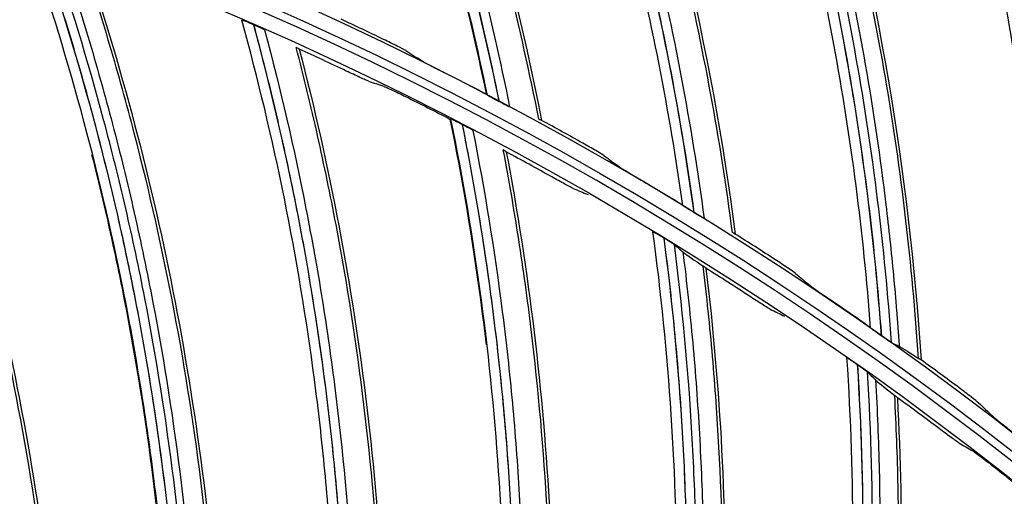
# Model space of a CAD drawing. Units: millimetres. Extents: x 28 to 7739, y -2388 to 801.
# Drawn here: x 7098 to 7152, y -948 to -921 of the extents above; entities that cross this region are included whole.
import ezdxf

# ---------------------------------------------------------------- set-up
doc = ezdxf.new("R2010")
doc.units = ezdxf.units.MM
doc.layers.add('1', color=7, linetype='CONTINUOUS', true_color=0xffffff)

msp = doc.modelspace()

# ---------------------------------------------------------------- linework, layer by layer
at = {"layer": '1', "color": 0, "linetype": 'Continuous', "extrusion": (0, 0, -1)}
for radius in [224.688, 192.006, 190.765, 156.821, 155.58]:
    msp.add_circle((-7034.836, -1095.731), radius, dxfattribs=at)
at = {"layer": '1', "color": 0, "linetype": 'Continuous'}
for centre, radius in [((7034.836, -1095.731), 223.891), ((7034.912, -1092.742), 210), ((7034.836, -1095.731), 191.206), ((7034.836, -1095.731), 189.965), ((7034.836, -1095.731), 156.021), ((7034.836, -1095.731), 154.78)]:
    msp.add_circle(centre, radius, dxfattribs=at)
at = {"layer": '1', "color": 0, "linetype": 'Continuous', "extrusion": (0, 0, -1)}
for centre, radius, start, end in [((-7034.836, -1095.731), 222.599, 183.35025, 176.9643), ((-7034.836, -1095.731), 221.393, 183.48592, 176.82864), ((-7034.836, -1095.731), 215.728, 182.51627, 177.79713), ((-7034.912, -1092.742), 218, 122.2229, 175.59319)]:
    msp.add_arc(centre, radius, start, end, dxfattribs=at)
at = {"layer": '1', "color": 0, "linetype": 'Continuous'}
for radius, start, end in [(224.839, 27.91751, 149.77603), (222.101, 3.0357, 356.64975), (220.895, 3.17136, 356.51408), (215.228, 2.20287, 357.48373)]:
    msp.add_arc((7034.836, -1095.731), radius, start, end, dxfattribs=at)
for points, knots in [([(7114.184, -895.721), (7115.244, -898.11), (7116.239, -900.525), (7118.101, -905.411), (7118.968, -907.88), (7121.366, -915.335), (7122.698, -920.381), (7123.76, -925.504)], [0, 0, 0, 0, 0.25, 0.25, 0.5, 0.5, 1, 1, 1, 1]), ([(7123.827, -925.568), (7123.298, -923.004), (7122.7, -920.454), (7121.368, -915.391), (7120.636, -912.881), (7118.239, -905.41), (7116.374, -900.505), (7114.254, -895.722)], [0, 0, 0, 0, 0.25, 0.25, 0.5, 0.5, 1, 1, 1, 1]), ([(7114.975, -895.995), (7117.079, -900.793), (7118.928, -905.71), (7122.091, -915.693), (7123.409, -920.773), (7124.452, -925.912)], [0, 0, 0, 0, 0.5, 0.5, 1, 1, 1, 1]), ([(7124.484, -925.929), (7123.962, -923.358), (7123.37, -920.802), (7122.053, -915.726), (7121.328, -913.208), (7119.744, -908.213), (7118.885, -905.734), (7117.036, -900.828), (7116.048, -898.402), (7114.995, -896.003)], [0, 0, 0, 0, 0.25, 0.25, 0.5, 0.5, 0.75, 0.75, 1, 1, 1, 1]), ([(7115.644, -896.277), (7116.689, -898.678), (7117.669, -901.106), (7119.502, -906.015), (7120.354, -908.495), (7122.706, -915.989), (7124.011, -921.072), (7125.044, -926.213)], [0, 0, 0, 0, 0.25, 0.25, 0.5, 0.5, 1, 1, 1, 1]), ([(7126.646, -926.884), (7125.654, -921.828), (7124.392, -916.79), (7121.356, -906.876), (7119.583, -902.01), (7117.56, -897.244)], [0, 0, 0, 0, 0.5, 0.5, 1, 1, 1, 1]), ([(7134.547, -931.619), (7134.183, -929.026), (7133.749, -926.443), (7132.745, -921.306), (7132.175, -918.753), (7130.261, -911.145), (7128.715, -906.131), (7126.905, -901.221)], [0, 0, 0, 0, 0.25, 0.25, 0.5, 0.5, 1, 1, 1, 1]), ([(7127.607, -901.54), (7129.4, -906.463), (7130.93, -911.488), (7133.447, -921.654), (7134.436, -926.808), (7135.148, -932.002)], [0, 0, 0, 0, 0.5, 0.5, 1, 1, 1, 1]), ([(7135.18, -932.022), (7134.822, -929.423), (7134.396, -926.834), (7133.407, -921.684), (7132.844, -919.125), (7131.584, -914.039), (7130.885, -911.509), (7129.355, -906.495), (7128.524, -904.011), (7127.627, -901.549)], [0, 0, 0, 0, 0.25, 0.25, 0.5, 0.5, 0.75, 0.75, 1, 1, 1, 1]), ([(7128.257, -901.864), (7129.146, -904.327), (7129.969, -906.813), (7131.483, -911.829), (7132.174, -914.359), (7134.042, -921.989), (7135.019, -927.145), (7135.72, -932.341)], [0, 0, 0, 0, 0.25, 0.25, 0.5, 0.5, 1, 1, 1, 1]), ([(7137.275, -933.113), (7136.609, -928.004), (7135.673, -922.895), (7133.279, -912.807), (7131.821, -907.838), (7130.107, -902.952)], [0, 0, 0, 0, 0.5, 0.5, 1, 1, 1, 1]), ([(7144.856, -938.345), (7144.659, -935.734), (7144.392, -933.129), (7143.719, -927.937), (7143.314, -925.354), (7141.892, -917.638), (7140.669, -912.535), (7139.178, -907.519)], [0, 0, 0, 0, 0.25, 0.25, 0.5, 0.5, 1, 1, 1, 1]), ([(7139.859, -907.883), (7141.332, -912.911), (7142.537, -918.023), (7144.398, -928.329), (7145.055, -933.536), (7145.432, -938.766)], [0, 0, 0, 0, 0.5, 0.5, 1, 1, 1, 1]), ([(7145.462, -938.787), (7145.272, -936.171), (7145.013, -933.56), (7144.355, -928.357), (7143.958, -925.767), (7143.027, -920.611), (7142.491, -918.042), (7141.285, -912.94), (7140.615, -910.407), (7139.877, -907.893)], [0, 0, 0, 0, 0.25, 0.25, 0.5, 0.5, 0.75, 0.75, 1, 1, 1, 1]), ([(7140.487, -908.248), (7141.216, -910.763), (7141.878, -913.296), (7143.067, -918.399), (7143.595, -920.968), (7144.97, -928.702), (7145.614, -933.91), (7145.981, -939.14)], [0, 0, 0, 0, 0.25, 0.25, 0.5, 0.5, 1, 1, 1, 1]), ([(7141.099, -908.706), (7141.808, -911.202), (7142.452, -913.721), (7143.607, -918.782), (7144.118, -921.326), (7145.007, -926.44), (7145.384, -929.012), (7145.85, -932.878), (7145.988, -934.169), (7146.17, -936.107), (7146.226, -936.754), (7146.304, -937.724), (7146.329, -938.048), (7146.377, -938.695), (7146.4, -939.019), (7146.422, -939.343)], [0, 0, 0, 0, 0.25, 0.25, 0.5, 0.5, 0.75, 0.75, 0.875, 0.875, 0.9375, 0.9375, 0.96875, 0.96875, 1, 1, 1, 1]), ([(7147.484, -940.01), (7147.146, -934.87), (7146.54, -929.711), (7144.796, -919.49), (7143.66, -914.437), (7142.263, -909.452)], [0, 0, 0, 0, 0.5, 0.5, 1, 1, 1, 1]), ([(7099.636, -952.719), (7099.236, -949.392), (7098.724, -946.072), (7097.477, -939.473), (7096.743, -936.2), (7095.063, -929.73), (7093.643, -924.931), (7091.989, -920.225), (7090.834, -917.109), (7090.232, -915.564), (7089.602, -914.024)], [0, 0, 0, 0, 0.25, 0.25, 0.5, 0.5, 0.75, 0.875, 0.875, 1, 1, 1, 1]), ([(7089.781, -914.095), (7092.306, -920.277), (7094.408, -926.631), (7097.752, -939.561), (7098.994, -946.138), (7099.79, -952.77)], [0, 0, 0, 0, 0.5, 0.5, 1, 1, 1, 1]), ([(7154.714, -945.717), (7154.685, -943.099), (7154.585, -940.482), (7154.246, -935.258), (7154.007, -932.654), (7153.082, -924.863), (7152.189, -919.692), (7151.023, -914.591)], [0, 0, 0, 0, 0.25, 0.25, 0.5, 0.5, 1, 1, 1, 1]), ([(7151.678, -914.997), (7152.826, -920.11), (7153.701, -925.289), (7154.898, -935.693), (7155.22, -940.931), (7155.261, -946.174)], [0, 0, 0, 0, 0.5, 0.5, 1, 1, 1, 1]), ([(7155.29, -946.197), (7155.269, -943.574), (7155.177, -940.952), (7154.854, -935.718), (7154.624, -933.108), (7154.024, -927.902), (7153.654, -925.304), (7152.778, -920.136), (7152.271, -917.565), (7151.696, -915.009)], [0, 0, 0, 0, 0.25, 0.25, 0.5, 0.5, 0.75, 0.75, 1, 1, 1, 1]), ([(7106.418, -956.176), (7106.365, -955.337), (7106.308, -954.499), (7106.178, -952.824), (7106.106, -951.988), (7105.868, -949.481), (7105.681, -947.814), (7105.251, -944.486), (7105.008, -942.825), (7104.464, -939.511), (7104.164, -937.856), (7103.178, -932.914), (7102.407, -929.648), (7100.641, -923.173), (7099.647, -919.962), (7098.543, -916.787)], [0, 0, 0, 0, 0.0625, 0.0625, 0.125, 0.125, 0.25, 0.25, 0.375, 0.375, 0.5, 0.5, 0.75, 0.75, 1, 1, 1, 1]), ([(7099.192, -917.005), (7100.288, -920.188), (7101.275, -923.407), (7103.024, -929.897), (7103.787, -933.17), (7104.761, -938.123), (7105.057, -939.781), (7105.592, -943.102), (7105.831, -944.766), (7106.253, -948.1), (7106.436, -949.77), (7106.669, -952.282), (7106.739, -953.119), (7106.865, -954.797), (7106.919, -955.637), (7106.972, -956.477)], [0, 0, 0, 0, 0.25, 0.25, 0.5, 0.5, 0.625, 0.625, 0.75, 0.75, 0.875, 0.875, 0.9375, 0.9375, 1, 1, 1, 1]), ([(7106.984, -956.483), (7106.789, -953.122), (7106.48, -949.767), (7105.636, -943.096), (7105.102, -939.778), (7104.129, -934.829), (7103.776, -933.183), (7103.014, -929.907), (7102.606, -928.276), (7101.732, -925.032), (7101.036, -922.61), (7100.277, -920.206), (7099.758, -918.607), (7099.489, -917.81), (7099.217, -917.014)], [0, 0, 0, 0, 0.25, 0.25, 0.5, 0.5, 0.625, 0.625, 0.75, 0.75, 0.875, 0.9375, 0.9375, 1, 1, 1, 1]), ([(7099.817, -917.243), (7100.903, -920.429), (7101.88, -923.645), (7103.178, -928.517), (7103.584, -930.148), (7104.338, -933.427), (7104.688, -935.074), (7105.65, -940.026), (7106.178, -943.346), (7107.009, -950.02), (7107.312, -953.377), (7107.5, -956.739)], [0, 0, 0, 0, 0.25, 0.25, 0.375, 0.375, 0.5, 0.5, 0.75, 0.75, 1, 1, 1, 1]), ([(7100.378, -917.546), (7100.911, -919.133), (7101.418, -920.726), (7102.377, -923.929), (7102.828, -925.538), (7103.678, -928.771), (7104.075, -930.396), (7104.815, -933.659), (7105.157, -935.299), (7106.099, -940.227), (7106.615, -943.53), (7107.223, -948.511), (7107.398, -950.176), (7107.619, -952.678), (7107.685, -953.513), (7107.775, -954.765), (7107.803, -955.183), (7107.855, -956.019), (7107.879, -956.437), (7107.902, -956.855)], [0, 0, 0, 0, 0.125, 0.125, 0.25, 0.25, 0.375, 0.375, 0.5, 0.5, 0.75, 0.75, 0.875, 0.875, 0.9375, 0.9375, 0.96875, 0.96875, 1, 1, 1, 1]), ([(7109.043, -957.366), (7108.866, -954.02), (7108.577, -950.673), (7107.774, -944.006), (7107.261, -940.691), (7106.016, -934.124), (7104.92, -929.241), (7103.584, -924.434), (7102.64, -921.248), (7102.143, -919.666), (7101.617, -918.087)], [0, 0, 0, 0, 0.25, 0.25, 0.5, 0.5, 0.75, 0.875, 0.875, 1, 1, 1, 1]), ([(7101.79, -918.17), (7103.897, -924.507), (7105.57, -930.987), (7108.042, -944.112), (7108.843, -950.758), (7109.194, -957.428)], [0, 0, 0, 0, 0.5, 0.5, 1, 1, 1, 1]), ([(7110.986, -921.703), (7110.841, -921.639), (7110.698, -921.578), (7110.517, -921.503), (7110.463, -921.481), (7110.382, -921.45), (7110.357, -921.441), (7110.353, -921.442)], [0, 0, 0, 0, 0.5, 0.5, 0.75, 0.75, 1, 1, 1, 1]), ([(7115.579, -961.269), (7115.582, -960.428), (7115.582, -959.588), (7115.564, -957.909), (7115.548, -957.069), (7115.477, -954.552), (7115.402, -952.876), (7115.195, -949.526), (7115.064, -947.853), (7114.743, -944.51), (7114.554, -942.839), (7113.9, -937.842), (7113.349, -934.532), (7112.02, -927.954), (7111.242, -924.683), (7110.353, -921.442)], [0, 0, 0, 0, 0.0625, 0.0625, 0.125, 0.125, 0.25, 0.25, 0.375, 0.375, 0.5, 0.5, 0.75, 0.75, 1, 1, 1, 1]), ([(7110.986, -921.703), (7111.867, -924.952), (7112.636, -928.23), (7113.949, -934.822), (7114.491, -938.139), (7115.132, -943.146), (7115.317, -944.82), (7115.629, -948.169), (7115.756, -949.845), (7115.955, -953.2), (7116.026, -954.879), (7116.09, -957.4), (7116.104, -958.24), (7116.118, -959.923), (7116.115, -960.764), (7116.112, -961.606)], [0, 0, 0, 0, 0.25, 0.25, 0.5, 0.5, 0.625, 0.625, 0.75, 0.75, 0.875, 0.875, 0.9375, 0.9375, 1, 1, 1, 1]), ([(7116.123, -961.613), (7116.154, -958.246), (7116.069, -954.878), (7115.673, -948.166), (7115.362, -944.82), (7114.722, -939.816), (7114.479, -938.15), (7113.938, -934.831), (7113.639, -933.177), (7112.984, -929.881), (7112.451, -927.418), (7111.855, -924.969), (7111.443, -923.339), (7111.228, -922.526), (7111.011, -921.713)], [0, 0, 0, 0, 0.25, 0.25, 0.5, 0.5, 0.625, 0.625, 0.75, 0.75, 0.875, 0.9375, 0.9375, 1, 1, 1, 1]), ([(7111.593, -921.982), (7111.572, -921.969), (7111.483, -921.926), (7111.268, -921.827), (7111.139, -921.77), (7111.011, -921.713)], [0, 0, 0, 0, 0.5, 0.5, 1, 1, 1, 1]), ([(7111.593, -921.982), (7112.465, -925.233), (7113.224, -928.508), (7114.194, -933.455), (7114.49, -935.11), (7115.024, -938.432), (7115.262, -940.099), (7115.892, -945.104), (7116.197, -948.451), (7116.58, -955.166), (7116.658, -958.535), (7116.622, -961.902)], [0, 0, 0, 0, 0.25, 0.25, 0.375, 0.375, 0.5, 0.5, 0.75, 0.75, 1, 1, 1, 1]), ([(7119.346, -923.121), (7119.286, -923.084), (7119.096, -922.984), (7118.764, -922.817), (7118.642, -922.756), (7118.392, -922.633), (7118.262, -922.57), (7118.131, -922.506)], [0, 0, 0, 0, 0.5, 0.5, 0.75, 0.75, 1, 1, 1, 1]), ([(7113.501, -923.039), (7113.5, -923.035), (7113.484, -923.025), (7113.426, -922.992), (7113.384, -922.97), (7113.331, -922.943)], [0, 0, 0, 0, 0.5, 0.5, 1, 1, 1, 1]), ([(7118.119, -962.632), (7118.166, -959.281), (7118.101, -955.923), (7117.745, -949.216), (7117.454, -945.875), (7116.652, -939.239), (7115.884, -934.294), (7114.871, -929.409), (7114.143, -926.167), (7113.752, -924.555), (7113.333, -922.944)], [0, 0, 0, 0, 0.25, 0.25, 0.5, 0.5, 0.75, 0.875, 0.875, 1, 1, 1, 1]), ([(7113.501, -923.039), (7115.179, -929.503), (7116.415, -936.079), (7118.006, -949.341), (7118.361, -956.024), (7118.266, -962.704)], [0, 0, 0, 0, 0.5, 0.5, 1, 1, 1, 1]), ([(7120.241, -923.686), (7120.302, -923.725), (7120.493, -923.826), (7120.826, -923.999), (7120.947, -924.062), (7121.197, -924.189), (7121.327, -924.255), (7121.457, -924.321)], [0, 0, 0, 0, 0.5, 0.5, 0.75, 0.75, 1, 1, 1, 1]), ([(7117.295, -924.794), (7117.268, -924.785), (7117.206, -924.76), (7117.042, -924.687), (7116.94, -924.64), (7116.717, -924.538), (7116.594, -924.481), (7116.344, -924.364), (7116.214, -924.302), (7116.084, -924.24)], [0, 0, 0, 0, 0.25, 0.25, 0.5, 0.5, 0.75, 0.75, 1, 1, 1, 1]), ([(7118.134, -925.076), (7118.162, -925.086), (7118.223, -925.112), (7118.386, -925.185), (7118.488, -925.233), (7118.71, -925.337), (7118.831, -925.395), (7119.08, -925.516), (7119.209, -925.58), (7119.337, -925.644)], [0, 0, 0, 0, 0.25, 0.25, 0.5, 0.5, 0.75, 0.75, 1, 1, 1, 1]), ([(7124.452, -925.912), (7124.309, -925.836), (7124.168, -925.761), (7123.993, -925.665), (7123.94, -925.636), (7123.859, -925.59), (7123.832, -925.573), (7123.827, -925.568)], [0, 0, 0, 0, 0.5, 0.5, 0.75, 0.75, 1, 1, 1, 1]), ([(7125.044, -926.213), (7125.026, -926.207), (7124.941, -926.165), (7124.732, -926.059), (7124.608, -925.994), (7124.484, -925.929)], [0, 0, 0, 0, 0.5, 0.5, 1, 1, 1, 1]), ([(7121.773, -926.877), (7122.443, -930.163), (7122.999, -933.466), (7123.553, -937.614), (7123.656, -938.445), (7123.753, -939.276)], [0, 0, 0, 0, 0.80008, 0.80008, 1, 1, 1, 1]), ([(7122.44, -927.178), (7122.3, -927.105), (7122.16, -927.034), (7121.985, -926.947), (7121.933, -926.922), (7121.854, -926.885), (7121.829, -926.875), (7121.825, -926.875)], [0, 0, 0, 0, 0.5, 0.5, 0.75, 0.75, 1, 1, 1, 1]), ([(7124.38, -966.962), (7124.439, -966.124), (7124.495, -965.285), (7124.589, -963.608), (7124.629, -962.77), (7124.727, -960.254), (7124.764, -958.576), (7124.781, -955.22), (7124.762, -953.542), (7124.665, -950.185), (7124.588, -948.505), (7124.269, -943.476), (7123.941, -940.136), (7123.054, -933.484), (7122.496, -930.168), (7121.825, -926.875)], [0, 0, 0, 0, 0.0625, 0.0625, 0.125, 0.125, 0.25, 0.25, 0.375, 0.375, 0.5, 0.5, 0.75, 0.75, 1, 1, 1, 1]), ([(7122.44, -927.178), (7123.102, -930.478), (7123.651, -933.8), (7124.519, -940.465), (7124.839, -943.811), (7125.144, -948.85), (7125.217, -950.532), (7125.304, -953.895), (7125.32, -955.575), (7125.294, -958.936), (7125.252, -960.616), (7125.148, -963.136), (7125.106, -963.976), (7125.007, -965.655), (7124.949, -966.495), (7124.889, -967.334)], [0, 0, 0, 0, 0.25, 0.25, 0.5, 0.5, 0.625, 0.625, 0.75, 0.75, 0.875, 0.875, 0.9375, 0.9375, 1, 1, 1, 1]), ([(7124.9, -967.341), (7125.155, -963.985), (7125.296, -960.619), (7125.349, -953.895), (7125.262, -950.535), (7124.957, -945.5), (7124.827, -943.822), (7124.508, -940.473), (7124.32, -938.803), (7123.888, -935.471), (7123.52, -932.978), (7123.089, -930.495), (7122.787, -928.841), (7122.627, -928.015), (7122.464, -927.19)], [0, 0, 0, 0, 0.25, 0.25, 0.5, 0.5, 0.625, 0.625, 0.75, 0.75, 0.875, 0.9375, 0.9375, 1, 1, 1, 1]), ([(7123.027, -927.497), (7123.006, -927.482), (7122.921, -927.434), (7122.712, -927.321), (7122.588, -927.255), (7122.464, -927.19)], [0, 0, 0, 0, 0.5, 0.5, 1, 1, 1, 1]), ([(7126.799, -926.949), (7126.8, -926.952), (7126.787, -926.949), (7126.734, -926.926), (7126.694, -926.907), (7126.644, -926.883)], [0, 0, 0, 0, 0.5, 0.5, 1, 1, 1, 1]), ([(7123.027, -927.497), (7123.68, -930.799), (7124.218, -934.117), (7124.856, -939.118), (7125.04, -940.789), (7125.351, -944.139), (7125.478, -945.818), (7125.772, -950.854), (7125.852, -954.214), (7125.786, -960.94), (7125.639, -964.307), (7125.378, -967.664)], [0, 0, 0, 0, 0.25, 0.25, 0.375, 0.375, 0.5, 0.5, 0.75, 0.75, 1, 1, 1, 1]), ([(7130.231, -928.891), (7130.174, -928.849), (7129.991, -928.738), (7129.671, -928.549), (7129.553, -928.481), (7129.311, -928.342), (7129.185, -928.27), (7129.058, -928.199)], [0, 0, 0, 0, 0.5, 0.5, 0.75, 0.75, 1, 1, 1, 1]), ([(7102.106, -928.821), (7102.313, -929.632), (7102.512, -930.446), (7103.09, -932.893), (7103.447, -934.532), (7104.433, -939.466), (7104.976, -942.776), (7105.623, -947.767), (7105.81, -949.433), (7106.049, -951.937), (7106.122, -952.772), (7106.202, -953.795), (7106.216, -953.982), (7106.23, -954.17)], [0, 0, 0, 0, 0.097856, 0.097856, 0.293469, 0.293469, 0.684696, 0.684696, 0.880309, 0.880309, 0.978116, 0.978116, 1, 1, 1, 1]), ([(7124.86, -928.679), (7124.859, -928.675), (7124.844, -928.664), (7124.788, -928.627), (7124.747, -928.602), (7124.696, -928.572)], [0, 0, 0, 0, 0.5, 0.5, 1, 1, 1, 1]), ([(7126.823, -968.492), (7127.094, -965.152), (7127.254, -961.796), (7127.346, -955.081), (7127.279, -951.728), (7126.922, -945.053), (7126.486, -940.067), (7125.802, -935.126), (7125.291, -931.842), (7125.009, -930.208), (7124.698, -928.573)], [0, 0, 0, 0, 0.25, 0.25, 0.5, 0.5, 0.75, 0.875, 0.875, 1, 1, 1, 1]), ([(7124.86, -928.679), (7126.103, -935.24), (7126.897, -941.885), (7127.598, -955.223), (7127.505, -961.915), (7126.965, -968.573)], [0, 0, 0, 0, 0.5, 0.5, 1, 1, 1, 1]), ([(7131.089, -929.512), (7131.147, -929.554), (7131.331, -929.667), (7131.652, -929.861), (7131.769, -929.931), (7132.011, -930.075), (7132.135, -930.149), (7132.261, -930.223)], [0, 0, 0, 0, 0.5, 0.5, 0.75, 0.75, 1, 1, 1, 1]), ([(7128.528, -930.684), (7128.501, -930.673), (7128.442, -930.643), (7128.283, -930.56), (7128.184, -930.506), (7127.969, -930.389), (7127.85, -930.324), (7127.608, -930.19), (7127.482, -930.12), (7127.356, -930.05)], [0, 0, 0, 0, 0.25, 0.25, 0.5, 0.5, 0.75, 0.75, 1, 1, 1, 1]), ([(7135.148, -932.002), (7135.01, -931.918), (7134.875, -931.834), (7134.706, -931.727), (7134.655, -931.694), (7134.577, -931.643), (7134.552, -931.625), (7134.547, -931.619)], [0, 0, 0, 0, 0.5, 0.5, 0.75, 0.75, 1, 1, 1, 1]), ([(7135.72, -932.341), (7135.702, -932.334), (7135.62, -932.287), (7135.418, -932.167), (7135.298, -932.094), (7135.18, -932.022)], [0, 0, 0, 0, 0.5, 0.5, 1, 1, 1, 1]), ([(7132.781, -973.231), (7132.896, -972.398), (7133.008, -971.565), (7133.214, -969.898), (7133.309, -969.064), (7133.575, -966.56), (7133.724, -964.889), (7133.966, -961.542), (7134.058, -959.866), (7134.186, -956.51), (7134.221, -954.828), (7134.239, -949.789), (7134.135, -946.435), (7133.694, -939.739), (7133.359, -936.393), (7132.909, -933.062)], [0, 0, 0, 0, 0.0625, 0.0625, 0.125, 0.125, 0.25, 0.25, 0.375, 0.375, 0.5, 0.5, 0.75, 0.75, 1, 1, 1, 1]), ([(7133.502, -933.405), (7133.367, -933.323), (7133.233, -933.243), (7133.064, -933.145), (7133.013, -933.116), (7132.938, -933.074), (7132.913, -933.062), (7132.909, -933.062)], [0, 0, 0, 0, 0.5, 0.5, 0.75, 0.75, 1, 1, 1, 1]), ([(7137.424, -933.188), (7137.425, -933.191), (7137.412, -933.187), (7137.36, -933.161), (7137.322, -933.14), (7137.274, -933.112)], [0, 0, 0, 0, 0.5, 0.5, 1, 1, 1, 1]), ([(7133.502, -933.405), (7133.942, -936.743), (7134.268, -940.094), (7134.69, -946.802), (7134.785, -950.162), (7134.753, -955.21), (7134.713, -956.893), (7134.576, -960.254), (7134.479, -961.932), (7134.228, -965.283), (7134.075, -966.957), (7133.803, -969.464), (7133.705, -970.299), (7133.494, -971.968), (7133.38, -972.802), (7133.264, -973.636)], [0, 0, 0, 0, 0.25, 0.25, 0.5, 0.5, 0.625, 0.625, 0.75, 0.75, 0.875, 0.875, 0.9375, 0.9375, 1, 1, 1, 1]), ([(7133.274, -973.644), (7133.753, -970.311), (7134.118, -966.962), (7134.621, -960.257), (7134.758, -956.899), (7134.79, -951.855), (7134.772, -950.172), (7134.678, -946.81), (7134.602, -945.131), (7134.393, -941.777), (7134.193, -939.265), (7133.928, -936.758), (7133.737, -935.088), (7133.633, -934.253), (7133.525, -933.419)], [0, 0, 0, 0, 0.25, 0.25, 0.5, 0.5, 0.625, 0.625, 0.75, 0.75, 0.875, 0.9375, 0.9375, 1, 1, 1, 1]), ([(7134.067, -933.763), (7134.047, -933.747), (7133.966, -933.693), (7133.765, -933.566), (7133.645, -933.492), (7133.525, -933.419)], [0, 0, 0, 0, 0.5, 0.5, 1, 1, 1, 1]), ([(7134.067, -933.763), (7134.497, -937.101), (7134.813, -940.448), (7135.116, -945.48), (7135.188, -947.16), (7135.274, -950.523), (7135.289, -952.207), (7135.245, -957.252), (7135.101, -960.61), (7134.586, -967.316), (7134.214, -970.665), (7133.73, -973.997)], [0, 0, 0, 0, 0.25, 0.25, 0.375, 0.375, 0.5, 0.5, 0.75, 0.75, 1, 1, 1, 1]), ([(7134.556, -934.172), (7134.763, -935.833), (7134.942, -937.495), (7135.244, -940.825), (7135.366, -942.492), (7135.554, -945.829), (7135.62, -947.5), (7135.695, -950.846), (7135.704, -952.52), (7135.646, -957.538), (7135.493, -960.877), (7135.097, -965.88), (7134.937, -967.546), (7134.655, -970.042), (7134.554, -970.873), (7134.392, -972.118), (7134.336, -972.533), (7134.221, -973.362), (7134.161, -973.777), (7134.101, -974.191)], [0, 0, 0, 0, 0.125, 0.125, 0.25, 0.25, 0.375, 0.375, 0.5, 0.5, 0.75, 0.75, 0.875, 0.875, 0.9375, 0.9375, 0.96875, 0.96875, 1, 1, 1, 1]), ([(7140.725, -935.345), (7140.67, -935.3), (7140.495, -935.177), (7140.187, -934.969), (7140.074, -934.893), (7139.841, -934.739), (7139.721, -934.659), (7139.599, -934.58)], [0, 0, 0, 0, 0.5, 0.5, 0.75, 0.75, 1, 1, 1, 1]), ([(7135.117, -974.92), (7135.61, -971.605), (7135.993, -968.268), (7136.534, -961.574), (7136.691, -958.224), (7136.78, -951.54), (7136.678, -946.537), (7136.326, -941.56), (7136.036, -938.25), (7135.864, -936.6), (7135.663, -934.949)], [0, 0, 0, 0, 0.25, 0.25, 0.5, 0.5, 0.75, 0.875, 0.875, 1, 1, 1, 1]), ([(7135.817, -935.065), (7136.618, -941.694), (7136.967, -948.377), (7136.776, -961.732), (7136.236, -968.404), (7135.252, -975.011)], [0, 0, 0, 0, 0.5, 0.5, 1, 1, 1, 1]), ([(7135.817, -935.065), (7135.816, -935.061), (7135.802, -935.049), (7135.749, -935.008), (7135.71, -934.981), (7135.661, -934.947)], [0, 0, 0, 0, 0.5, 0.5, 1, 1, 1, 1]), ([(7141.541, -936.02), (7141.596, -936.066), (7141.772, -936.191), (7142.08, -936.405), (7142.193, -936.483), (7142.425, -936.641), (7142.544, -936.723), (7142.665, -936.805)], [0, 0, 0, 0, 0.5, 0.5, 0.75, 0.75, 1, 1, 1, 1]), ([(7139.343, -937.31), (7139.317, -937.298), (7139.26, -937.264), (7139.107, -937.17), (7139.011, -937.11), (7138.804, -936.979), (7138.69, -936.906), (7138.458, -936.756), (7138.337, -936.678), (7138.216, -936.6)], [0, 0, 0, 0, 0.25, 0.25, 0.5, 0.5, 0.75, 0.75, 1, 1, 1, 1]), ([(7145.432, -938.766), (7145.3, -938.673), (7145.17, -938.58), (7145.008, -938.462), (7144.959, -938.426), (7144.886, -938.371), (7144.861, -938.351), (7144.856, -938.345)], [0, 0, 0, 0, 0.5, 0.5, 0.75, 0.75, 1, 1, 1, 1]), ([(7145.981, -939.14), (7145.964, -939.132), (7145.885, -939.08), (7145.691, -938.947), (7145.576, -938.867), (7145.462, -938.787)], [0, 0, 0, 0, 0.5, 0.5, 1, 1, 1, 1]), ([(7140.744, -980.046), (7140.915, -979.223), (7141.082, -978.4), (7141.399, -976.75), (7141.55, -975.924), (7141.982, -973.444), (7142.243, -971.786), (7142.707, -968.463), (7142.912, -966.797), (7143.263, -963.457), (7143.411, -961.781), (7143.765, -956.754), (7143.885, -953.401), (7143.892, -946.69), (7143.781, -943.33), (7143.555, -939.976)], [0, 0, 0, 0, 0.0625, 0.0625, 0.125, 0.125, 0.25, 0.25, 0.375, 0.375, 0.5, 0.5, 0.75, 0.75, 1, 1, 1, 1]), ([(7144.124, -940.358), (7143.995, -940.267), (7143.866, -940.178), (7143.704, -940.069), (7143.656, -940.037), (7143.583, -939.99), (7143.56, -939.976), (7143.555, -939.976)], [0, 0, 0, 0, 0.5, 0.5, 0.75, 0.75, 1, 1, 1, 1]), ([(7147.628, -940.094), (7147.628, -940.098), (7147.615, -940.093), (7147.566, -940.064), (7147.529, -940.04), (7147.482, -940.009)], [0, 0, 0, 0, 0.5, 0.5, 1, 1, 1, 1]), ([(7144.124, -940.358), (7144.34, -943.718), (7144.441, -947.083), (7144.414, -953.804), (7144.285, -957.163), (7143.916, -962.197), (7143.763, -963.874), (7143.402, -967.218), (7143.193, -968.886), (7142.719, -972.213), (7142.455, -973.873), (7142.015, -976.356), (7141.862, -977.183), (7141.54, -978.834), (7141.37, -979.659), (7141.2, -980.483)], [0, 0, 0, 0, 0.25, 0.25, 0.5, 0.5, 0.625, 0.625, 0.75, 0.75, 0.875, 0.875, 0.9375, 0.9375, 1, 1, 1, 1]), ([(7141.209, -980.491), (7141.909, -977.198), (7142.498, -973.881), (7143.446, -967.224), (7143.808, -963.883), (7144.177, -958.853), (7144.271, -957.172), (7144.402, -953.811), (7144.438, -952.131), (7144.454, -948.771), (7144.422, -946.251), (7144.325, -943.732), (7144.246, -942.053), (7144.198, -941.213), (7144.146, -940.373)], [0, 0, 0, 0, 0.25, 0.25, 0.5, 0.5, 0.625, 0.625, 0.75, 0.75, 0.875, 0.9375, 0.9375, 1, 1, 1, 1]), ([(7144.664, -940.753), (7144.645, -940.735), (7144.567, -940.676), (7144.375, -940.536), (7144.261, -940.454), (7144.146, -940.373)], [0, 0, 0, 0, 0.5, 0.5, 1, 1, 1, 1]), ([(7144.664, -940.753), (7144.87, -944.112), (7144.962, -947.472), (7144.927, -952.514), (7144.887, -954.194), (7144.749, -957.556), (7144.651, -959.237), (7144.27, -964.267), (7143.902, -967.608), (7142.94, -974.265), (7142.346, -977.582), (7141.64, -980.875)], [0, 0, 0, 0, 0.25, 0.25, 0.375, 0.375, 0.5, 0.5, 0.75, 0.75, 1, 1, 1, 1]), ([(7145.125, -941.193), (7145.22, -942.864), (7145.288, -944.535), (7145.366, -947.877), (7145.377, -949.549), (7145.342, -952.891), (7145.296, -954.563), (7145.147, -957.906), (7145.044, -959.577), (7144.651, -964.58), (7144.276, -967.902), (7143.546, -972.866), (7143.275, -974.519), (7142.827, -976.99), (7142.671, -977.812), (7142.426, -979.044), (7142.342, -979.454), (7142.172, -980.274), (7142.085, -980.683), (7141.997, -981.093)], [0, 0, 0, 0, 0.125, 0.125, 0.25, 0.25, 0.375, 0.375, 0.5, 0.5, 0.75, 0.75, 0.875, 0.875, 0.9375, 0.9375, 0.96875, 0.96875, 1, 1, 1, 1]), ([(7150.783, -942.459), (7150.731, -942.411), (7150.565, -942.277), (7150.271, -942.049), (7150.163, -941.966), (7149.94, -941.797), (7149.825, -941.71), (7149.708, -941.623)], [0, 0, 0, 0, 0.5, 0.5, 0.75, 0.75, 1, 1, 1, 1]), ([(7142.962, -981.888), (7143.675, -978.613), (7144.281, -975.31), (7145.268, -968.666), (7145.648, -965.334), (7146.183, -958.671), (7146.416, -953.672), (7146.397, -948.683), (7146.329, -945.361), (7146.267, -943.704), (7146.177, -942.042)], [0, 0, 0, 0, 0.25, 0.25, 0.5, 0.5, 0.75, 0.875, 0.875, 1, 1, 1, 1]), ([(7146.322, -942.168), (7146.68, -948.837), (7146.581, -955.528), (7145.498, -968.84), (7144.515, -975.461), (7143.091, -981.987)], [0, 0, 0, 0, 0.5, 0.5, 1, 1, 1, 1]), ([(7146.322, -942.168), (7146.322, -942.164), (7146.309, -942.151), (7146.258, -942.108), (7146.221, -942.078), (7146.175, -942.041)], [0, 0, 0, 0, 0.5, 0.5, 1, 1, 1, 1]), ([(7151.554, -943.185), (7151.606, -943.234), (7151.775, -943.37), (7152.068, -943.603), (7152.176, -943.688), (7152.396, -943.861), (7152.511, -943.95), (7152.626, -944.04)], [0, 0, 0, 0, 0.5, 0.5, 0.75, 0.75, 1, 1, 1, 1]), ([(7149.691, -944.644), (7149.666, -944.63), (7149.611, -944.592), (7149.465, -944.489), (7149.373, -944.423), (7149.176, -944.278), (7149.067, -944.198), (7148.845, -944.033), (7148.729, -943.947), (7148.614, -943.86)], [0, 0, 0, 0, 0.25, 0.25, 0.5, 0.5, 0.75, 0.75, 1, 1, 1, 1]), ([(7150.457, -945.088), (7150.482, -945.103), (7150.537, -945.14), (7150.682, -945.245), (7150.773, -945.311), (7150.969, -945.458), (7151.077, -945.539), (7151.296, -945.707), (7151.41, -945.795), (7151.523, -945.883)], [0, 0, 0, 0, 0.25, 0.25, 0.5, 0.5, 0.75, 0.75, 1, 1, 1, 1])]:
    msp.add_open_spline(points, degree=3, knots=knots, dxfattribs=at)
for points in [[(7117.739, -897.337), (7121.77, -906.86), (7124.811, -916.8), (7126.799, -926.949)], [(7130.28, -903.056), (7133.692, -912.817), (7136.091, -922.932), (7137.424, -933.188)], [(7142.429, -909.567), (7145.208, -919.527), (7146.954, -929.774), (7147.628, -940.094)], [(7111.011, -921.713), (7111.002, -921.71), (7110.994, -921.706), (7110.986, -921.703)], [(7118.131, -922.506), (7117.355, -922.134), (7116.577, -921.766), (7115.796, -921.403)], [(7116.084, -924.24), (7115.226, -923.833), (7114.365, -923.433), (7113.501, -923.039)], [(7119.346, -923.121), (7119.644, -923.309), (7119.943, -923.497), (7120.241, -923.686)], [(7121.457, -924.321), (7122.227, -924.71), (7122.995, -925.104), (7123.76, -925.504)], [(7117.295, -924.794), (7117.575, -924.888), (7117.855, -924.982), (7118.134, -925.076)], [(7123.76, -925.504), (7123.782, -925.525), (7123.805, -925.547), (7123.827, -925.568)], [(7119.337, -925.644), (7120.152, -926.049), (7120.964, -926.46), (7121.773, -926.877)], [(7124.484, -925.929), (7124.473, -925.923), (7124.463, -925.917), (7124.452, -925.912)], [(7121.773, -926.877), (7121.79, -926.876), (7121.808, -926.875), (7121.825, -926.875)], [(7122.464, -927.19), (7122.456, -927.186), (7122.448, -927.182), (7122.44, -927.178)], [(7129.058, -928.199), (7128.308, -927.777), (7127.555, -927.36), (7126.799, -926.949)], [(7127.356, -930.05), (7126.528, -929.587), (7125.695, -929.13), (7124.86, -928.679)], [(7130.231, -928.891), (7130.517, -929.096), (7130.803, -929.304), (7131.089, -929.512)], [(7132.261, -930.223), (7133.005, -930.66), (7133.746, -931.103), (7134.484, -931.551)], [(7128.528, -930.684), (7128.801, -930.796), (7129.074, -930.908), (7129.347, -931.021)], [(7134.484, -931.551), (7134.505, -931.574), (7134.526, -931.597), (7134.547, -931.619)], [(7135.18, -932.022), (7135.169, -932.015), (7135.158, -932.009), (7135.148, -932.002)], [(7133.525, -933.419), (7133.518, -933.415), (7133.51, -933.41), (7133.502, -933.405)], [(7139.599, -934.58), (7138.877, -934.111), (7138.152, -933.647), (7137.424, -933.188)], [(7134.067, -933.763), (7134.23, -933.899), (7134.393, -934.035), (7134.556, -934.172)], [(7134.556, -934.172), (7134.821, -934.366), (7135.193, -934.627), (7135.663, -934.949)], [(7138.216, -936.6), (7137.42, -936.082), (7136.62, -935.57), (7135.817, -935.065)], [(7140.725, -935.345), (7140.997, -935.569), (7141.269, -935.794), (7141.541, -936.02)], [(7142.665, -936.805), (7143.38, -937.289), (7144.09, -937.779), (7144.798, -938.273)], [(7139.343, -937.31), (7139.608, -937.44), (7139.873, -937.571), (7140.137, -937.702)], [(7144.798, -938.273), (7144.818, -938.297), (7144.837, -938.321), (7144.856, -938.345)], [(7145.462, -938.787), (7145.452, -938.78), (7145.442, -938.773), (7145.432, -938.766)], [(7145.981, -939.14), (7146.128, -939.207), (7146.275, -939.275), (7146.422, -939.343)], [(7146.422, -939.343), (7146.67, -939.486), (7147.027, -939.71), (7147.484, -940.01)], [(7149.708, -941.623), (7149.018, -941.109), (7148.325, -940.599), (7147.628, -940.094)], [(7144.146, -940.373), (7144.139, -940.368), (7144.131, -940.363), (7144.124, -940.358)], [(7144.664, -940.753), (7144.817, -940.899), (7144.971, -941.046), (7145.125, -941.193)], [(7145.125, -941.193), (7145.376, -941.405), (7145.73, -941.689), (7146.177, -942.042)], [(7148.614, -943.86), (7147.854, -943.29), (7147.09, -942.726), (7146.322, -942.168)], [(7150.783, -942.459), (7151.04, -942.7), (7151.297, -942.942), (7151.554, -943.185)], [(7149.691, -944.644), (7149.947, -944.792), (7150.202, -944.939), (7150.457, -945.088)], [(7151.523, -945.883), (7152.241, -946.443), (7152.955, -947.007), (7153.664, -947.577)]]:
    msp.add_open_spline(points, degree=3, dxfattribs=at)

doc.saveas('drawing.dxf')
